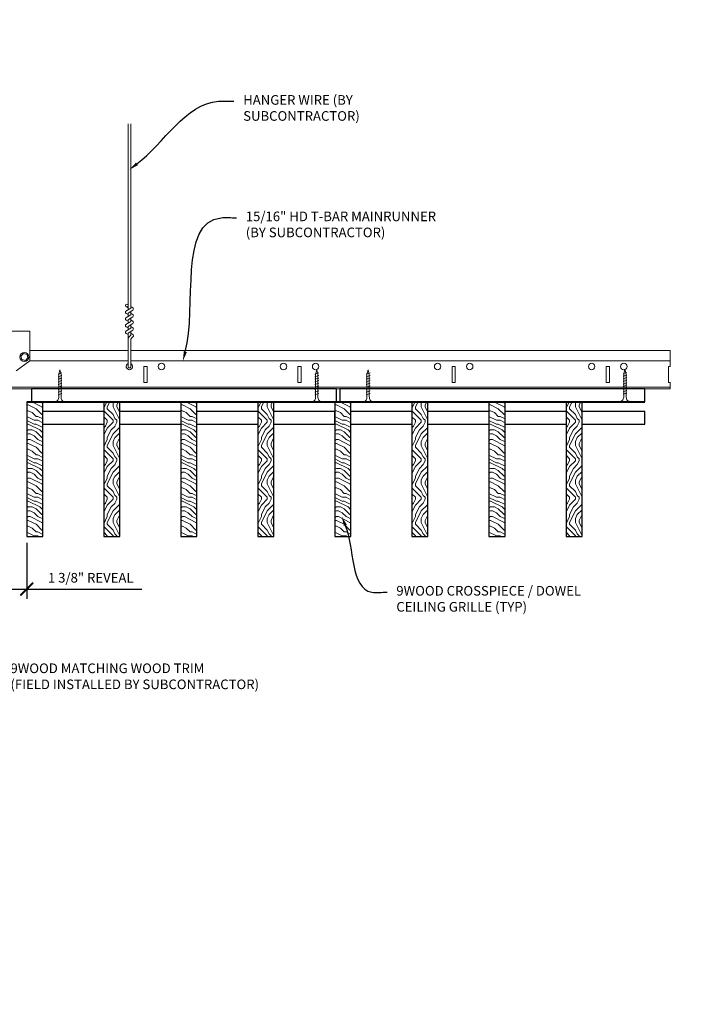
# Model space of a CAD drawing. Units: inches. Extents: x 0 to 3506, y 0 to 1152.
# Drawn here: x 1500 to 1526, y 409 to 447 of the extents above; entities that cross this region are included whole.
import ezdxf
from ezdxf import colors
from ezdxf.entities.mleader import LeaderData, LeaderLine
from ezdxf.enums import TextEntityAlignment as Align
from ezdxf.math import Vec2, Vec3

# ---------------------------------------------------------------- set-up
doc = ezdxf.new("R2010")
doc.units = ezdxf.units.IN
doc.header["$MEASUREMENT"] = 0
doc.header["$PDMODE"] = 3
doc.header["$PDSIZE"] = 0.15625
doc.layers.get('0').update_dxf_attribs({"lineweight": 25})
for name, color, linetype, lineweight in [('Z-ANNO-DIMS', 1, 'Continuous', 25), ('Z-ANNO-NOTE', 7, 'Continuous', 35), ('Z-CLNG-SCRIM', 2, 'Continuous', 50), ('Z-CLNG-SUSP', 3, 'Continuous', 18), ('Z-CLNG-TEES', 3, 'Continuous', 18), ('Z-CLNG-WOOD', 5, 'Continuous', 25), ('Z-CLNG-WOOD-PATT', 2, 'Continuous', 15)]:
    doc.layers.add(name, color=color, linetype=linetype, lineweight=lineweight)
doc.layers.add('Z-ANNO-NPLT', color=252, linetype='Continuous', lineweight=35, plot=False)
doc.styles.add('1-4', font='ARIAL.TTF', dxfattribs={"height": 0.375})
doc.styles.get("Standard").update_dxf_attribs({"font": 'ARIAL.TTF', "height": 0.09375})
doc.dimstyles.new('1-4', dxfattribs={"dimscale": 4, "dimtxt": 0.09375, "dimasz": 0.125, "dimexe": 0.09375, "dimexo": 0.0625, "dimgap": 0.0625, "dimtad": 1, "dimtoh": 1, "dimdec": 5, "dimzin": 3, "dimdsep": 46, "dimlunit": 5, "dimtxsty": '1-4', "dimblk": 'ARCHTICK', "dimcen": 0, "dimdle": 0.09375, "dimclrd": 256, "dimclre": 256, "dimclrt": 256, "dimadec": 1, "dimazin": 0, "dimtfac": 1, "dimtdec": 5, "dimtofl": 0, "dimtmove": 0, "dimatfit": 3, "dimfxl": 0, "dimfrac": 2, "dimtolj": 1, "dimtzin": 0, "dimlwd": -1, "dimlwe": -1, "dimarcsym": 0})
pattern_1 = [(90, (1447.2626, 425.6044), (-1.5, 1.5), [0.075, -1.425]), (90, (1447.1126, 424.5544), (-1.5, 1.5), [0.15, -1.35]), (90, (1447.0376, 425.5294), (-1.5, 1.5), [0.075, -1.425]), (90, (1446.8876, 424.6294), (-1.5, 1.5), [0.075, -1.425]), (90, (1446.8126, 425.5294), (-1.5, 1.5), [0.075, -1.425]), (90, (1446.7376, 424.7044), (-1.5, 1.5), [0.075, -1.425]), (90, (1446.6626, 425.5294), (-1.5, 1.5), [0.075, -1.425]), (90, (1446.5126, 424.7044), (-1.5, 1.5), [0.075, -0.825, 0.075, -0.525]), (90, (1446.3626, 424.7044), (-1.5, 1.5), [0.15, -0.75, 0.075, -0.525]), (90, (1446.1376, 424.6294), (-1.5, 1.5), [0.075, -0.225, 0.075, -0.6, 0.075, -0.45]), (90, (1445.9876, 424.5544), (-1.5, 1.5), [0.075, -0.3, 0.15, -0.975]), (90, (1445.9126, 425.5294), (-1.5, 1.5), [0.075, -1.425]), (90, (1445.8376, 424.5544), (-1.5, 1.5), [0.075, -0.375, 0.075, -0.975]), (135, (1447.2626, 424.4044), (-1.5, -4e-16), [0.21213, -1.90919]), (135, (1447.2626, 425.6794), (-1.5, -4e-16), [0.424264, -1.697056]), (135, (1446.5126, 425.6794), (-1.5, -4e-16), [0.106065, -2.015255]), (135, (1446.3626, 424.4044), (-1.5, -4e-16), [0.318198, -1.803122]), (135, (1446.3626, 425.6794), (-1.5, -4e-16), [0.53033, -1.59099]), (135, (1446.1376, 425.6794), (-1.5, -4e-16), [0.318198, -1.803122]), (45, (1445.9876, 425.3794), (-2e-16, 1.5), [0.106065, -2.015255]), (45, (1447.1876, 424.8544), (-2e-16, 1.5), [0.21213, -1.90919]), (45, (1446.5876, 424.9294), (-2e-16, 1.5), [0.21213, -1.90919]), (45, (1446.8876, 425.3794), (-2e-16, 1.5), [0.21213, -1.90919]), (45, (1446.2876, 425.3044), (-2e-16, 1.5), [0.21213, -1.90919]), (45, (1446.1376, 425.3794), (-2e-16, 1.5), [0.318198, -1.803122]), (45, (1447.0376, 425.0044), (-2e-16, 1.5), [0.318198, -1.803122]), (45, (1446.9626, 425.2294), (-2e-16, 1.5), [0.318198, -1.803122]), (45, (1446.4376, 425.0044), (-2e-16, 1.5), [0.318198, -1.803122]), (45, (1446.3626, 425.1544), (-2e-16, 1.5), [0.318198, -1.803122]), (116.565, (1446.9626, 424.4794), (-6e-10, 1.5), [0.167705, -3.186397]), (116.565, (1447.0376, 425.6044), (-6e-10, 1.5), [0.67082, -2.68328]), (116.565, (1446.8126, 425.6044), (-6e-10, 1.5), [0.67082, -2.68328]), (116.565, (1446.6626, 425.6044), (-6e-10, 1.5), [0.670821, -1.005, 0.335415, -1.342866]), (116.565, (1446.4376, 425.7544), (-6e-10, 1.5), [0.167705, -3.186397]), (116.565, (1445.9126, 424.4044), (-6e-10, 1.5), [0.167705, -3.186397]), (116.565, (1445.9126, 425.6044), (-6e-10, 1.5), [0.33541, -3.018692]), (63.435, (1447.2626, 425.2294), (6e-10, 1.5), [0.33541, -3.018692]), (63.435, (1446.8876, 424.7044), (6e-10, 1.5), [0.33541, -3.018692]), (63.435, (1447.1126, 424.7044), (6e-10, 1.5), [0.167705, -3.186392]), (63.435, (1446.7376, 424.7794), (6e-10, 1.5), [0.503115, -2.850987]), (63.435, (1446.7376, 425.0794), (6e-10, 1.5), [0.33541, -3.018692]), (63.435, (1446.6626, 425.2294), (6e-10, 1.5), [0.33541, -3.018692]), (63.435, (1446.5126, 424.7794), (6e-10, 1.5), [0.167705, -3.186392]), (63.435, (1446.3626, 424.8544), (6e-10, 1.5), [0.167705, -3.186392]), (63.435, (1446.0626, 425.4544), (6e-10, 1.5), [0.167705, -3.186392]), (63.435, (1446.5876, 425.3794), (6e-10, 1.5), [0.167705, -3.186392]), (63.435, (1446.1376, 424.7044), (6e-10, 1.5), [0.503115, -2.850987]), (63.435, (1445.9876, 424.6294), (6e-10, 1.5), [0.33541, -3.018692]), (63.435, (1446.4376, 425.4544), (6e-10, 1.5), [0.1677, -1.5093, 0.1677, -1.509402]), (63.435, (1446.1376, 425.0044), (6e-10, 1.5), [0.33541, -3.018692]), (63.435, (1445.9876, 425.0794), (6e-10, 1.5), [0.33541, -3.018692]), (63.435, (1445.8376, 424.6294), (6e-10, 1.5), [0.33541, -3.018692]), (63.435, (1445.8376, 425.0794), (6e-10, 1.5), [0.33541, -3.018692])]
pattern_2 = [(90, (1459.2626, 425.6044), (-1.5, 1.5), [0.075, -1.425]), (90, (1459.1126, 424.5544), (-1.5, 1.5), [0.15, -1.35]), (90, (1459.0376, 425.5294), (-1.5, 1.5), [0.075, -1.425]), (90, (1458.8876, 424.6294), (-1.5, 1.5), [0.075, -1.425]), (90, (1458.8126, 425.5294), (-1.5, 1.5), [0.075, -1.425]), (90, (1458.7376, 424.7044), (-1.5, 1.5), [0.075, -1.425]), (90, (1458.6626, 425.5294), (-1.5, 1.5), [0.075, -1.425]), (90, (1458.5126, 424.7044), (-1.5, 1.5), [0.075, -0.825, 0.075, -0.525]), (90, (1458.3626, 424.7044), (-1.5, 1.5), [0.15, -0.75, 0.075, -0.525]), (90, (1458.1376, 424.6294), (-1.5, 1.5), [0.075, -0.225, 0.075, -0.6, 0.075, -0.45]), (90, (1457.9876, 424.5544), (-1.5, 1.5), [0.075, -0.3, 0.15, -0.975]), (90, (1457.9126, 425.5294), (-1.5, 1.5), [0.075, -1.425]), (90, (1457.8376, 424.5544), (-1.5, 1.5), [0.075, -0.375, 0.075, -0.975]), (135, (1459.2626, 424.4044), (-1.5, -4e-16), [0.21213, -1.90919]), (135, (1459.2626, 425.6794), (-1.5, -4e-16), [0.424264, -1.697056]), (135, (1458.5126, 425.6794), (-1.5, -4e-16), [0.106065, -2.015255]), (135, (1458.3626, 424.4044), (-1.5, -4e-16), [0.318198, -1.803122]), (135, (1458.3626, 425.6794), (-1.5, -4e-16), [0.53033, -1.59099]), (135, (1458.1376, 425.6794), (-1.5, -4e-16), [0.318198, -1.803122]), (45, (1457.9876, 425.3794), (-2e-16, 1.5), [0.106065, -2.015255]), (45, (1459.1876, 424.8544), (-2e-16, 1.5), [0.21213, -1.90919]), (45, (1458.5876, 424.9294), (-2e-16, 1.5), [0.21213, -1.90919]), (45, (1458.8876, 425.3794), (-2e-16, 1.5), [0.21213, -1.90919]), (45, (1458.2876, 425.3044), (-2e-16, 1.5), [0.21213, -1.90919]), (45, (1458.1376, 425.3794), (-2e-16, 1.5), [0.318198, -1.803122]), (45, (1459.0376, 425.0044), (-2e-16, 1.5), [0.318198, -1.803122]), (45, (1458.9626, 425.2294), (-2e-16, 1.5), [0.318198, -1.803122]), (45, (1458.4376, 425.0044), (-2e-16, 1.5), [0.318198, -1.803122]), (45, (1458.3626, 425.1544), (-2e-16, 1.5), [0.318198, -1.803122]), (116.565, (1458.9626, 424.4794), (-6e-10, 1.5), [0.167705, -3.186397]), (116.565, (1459.0376, 425.6044), (-6e-10, 1.5), [0.67082, -2.68328]), (116.565, (1458.8126, 425.6044), (-6e-10, 1.5), [0.67082, -2.68328]), (116.565, (1458.6626, 425.6044), (-6e-10, 1.5), [0.670821, -1.005, 0.335415, -1.342866]), (116.565, (1458.4376, 425.7544), (-6e-10, 1.5), [0.167705, -3.186397]), (116.565, (1457.9126, 424.4044), (-6e-10, 1.5), [0.167705, -3.186397]), (116.565, (1457.9126, 425.6044), (-6e-10, 1.5), [0.33541, -3.018692]), (63.435, (1459.2626, 425.2294), (6e-10, 1.5), [0.33541, -3.018692]), (63.435, (1458.8876, 424.7044), (6e-10, 1.5), [0.33541, -3.018692]), (63.435, (1459.1126, 424.7044), (6e-10, 1.5), [0.167705, -3.186392]), (63.435, (1458.7376, 424.7794), (6e-10, 1.5), [0.503115, -2.850987]), (63.435, (1458.7376, 425.0794), (6e-10, 1.5), [0.33541, -3.018692]), (63.435, (1458.6626, 425.2294), (6e-10, 1.5), [0.33541, -3.018692]), (63.435, (1458.5126, 424.7794), (6e-10, 1.5), [0.167705, -3.186392]), (63.435, (1458.3626, 424.8544), (6e-10, 1.5), [0.167705, -3.186392]), (63.435, (1458.0626, 425.4544), (6e-10, 1.5), [0.167705, -3.186392]), (63.435, (1458.5876, 425.3794), (6e-10, 1.5), [0.167705, -3.186392]), (63.435, (1458.1376, 424.7044), (6e-10, 1.5), [0.503115, -2.850987]), (63.435, (1457.9876, 424.6294), (6e-10, 1.5), [0.33541, -3.018692]), (63.435, (1458.4376, 425.4544), (6e-10, 1.5), [0.1677, -1.5093, 0.1677, -1.509402]), (63.435, (1458.1376, 425.0044), (6e-10, 1.5), [0.33541, -3.018692]), (63.435, (1457.9876, 425.0794), (6e-10, 1.5), [0.33541, -3.018692]), (63.435, (1457.8376, 424.6294), (6e-10, 1.5), [0.33541, -3.018692]), (63.435, (1457.8376, 425.0794), (6e-10, 1.5), [0.33541, -3.018692])]

# ---------------------------------------------------------------- blocks, each defined once
blk = doc.blocks.new('_ARCHTICK')
at = {"color": 0, "linetype": 'ByBlock', "const_width": 0.15}
blk.add_lwpolyline([(-0.5, -0.5), (0.5, 0.5)], dxfattribs=at)
blk = doc.blocks.new('*D21')
at = {"layer": 'Defpoints', "color": 0}
for p in [(1498.625, 427.153), (1500, 427.153), (1500, 425.104)]:
    blk.add_point(p, dxfattribs=at)
at = {"layer": 'Z-ANNO-DIMS'}
for p, q in [((1498.625, 426.903), (1498.625, 424.729)), ((1500, 426.903), (1500, 424.729)), ((1498.25, 425.104), (1500, 425.104)), ((1500, 425.104), (1504.488, 425.104))]:
    blk.add_line(p, q, dxfattribs=at)
at = {"layer": 'Z-ANNO-DIMS', "xscale": 0.5, "yscale": 0.5, "zscale": 0.5, "rotation": 180}
blk.add_blockref('_ARCHTICK', (1498.625, 425.104), dxfattribs=at)
at = {"layer": 'Z-ANNO-DIMS', "xscale": 0.5, "yscale": 0.5, "zscale": 0.5}
blk.add_blockref('_ARCHTICK', (1500, 425.104), dxfattribs=at)
at = {"layer": 'Z-ANNO-DIMS', "insert": (1502.494, 425.548), "char_height": 0.375, "attachment_point": 5, "style": '1-4'}
blk.add_mtext('\\A1;1 3/8" REVEAL', dxfattribs=at)

msp = doc.modelspace()

# ---------------------------------------------------------------- hatches: boundary and pattern name
at = {"layer": 'Z-CLNG-WOOD-PATT'}
h = msp.add_hatch(dxfattribs=at)
h.set_pattern_fill('ENDGRAIN', color=256, scale=1.5, style=0)
h.set_pattern_definition([(0, (1442.4626, 424.4044), (1.5, 1.5), [0.075, -1.425]), (0, (1441.4126, 424.5544), (1.5, 1.5), [0.15, -1.35]), (0, (1442.3876, 424.6294), (1.5, 1.5), [0.075, -1.425]), (0, (1441.4876, 424.7794), (1.5, 1.5), [0.075, -1.425]), (0, (1442.3876, 424.8544), (1.5, 1.5), [0.075, -1.425]), (0, (1441.5626, 424.9294), (1.5, 1.5), [0.075, -1.425]), (0, (1442.3876, 425.0044), (1.5, 1.5), [0.075, -1.425]), (0, (1441.5626, 425.1544), (1.5, 1.5), [0.075, -0.825, 0.075, -0.525]), (0, (1441.5626, 425.3044), (1.5, 1.5), [0.15, -0.75, 0.075, -0.525]), (0, (1441.4876, 425.5294), (1.5, 1.5), [0.075, -0.225, 0.075, -0.6, 0.075, -0.45]), (0, (1441.4126, 425.6794), (1.5, 1.5), [0.075, -0.3, 0.15, -0.975]), (0, (1442.3876, 425.7544), (1.5, 1.5), [0.075, -1.425]), (0, (1441.4126, 425.8294), (1.5, 1.5), [0.075, -0.375, 0.075, -0.975]), (45, (1441.2626, 424.4044), (2e-16, 1.5), [0.21213, -1.90919]), (45, (1442.5376, 424.4044), (2e-16, 1.5), [0.424264, -1.697056]), (45, (1442.5376, 425.1544), (2e-16, 1.5), [0.106065, -2.015255]), (45, (1441.2626, 425.3044), (2e-16, 1.5), [0.318198, -1.803122]), (45, (1442.5376, 425.3044), (2e-16, 1.5), [0.53033, -1.59099]), (45, (1442.5376, 425.5294), (2e-16, 1.5), [0.318198, -1.803122]), (315, (1442.2376, 425.6794), (1.5, -3e-16), [0.106065, -2.015255]), (315, (1441.7126, 424.4794), (1.5, -3e-16), [0.21213, -1.90919]), (315, (1441.7876, 425.0794), (1.5, -3e-16), [0.21213, -1.90919]), (315, (1442.2376, 424.7794), (1.5, -3e-16), [0.21213, -1.90919]), (315, (1442.1626, 425.3794), (1.5, -3e-16), [0.21213, -1.90919]), (315, (1442.2376, 425.5294), (1.5, -3e-16), [0.318198, -1.803122]), (315, (1441.8626, 424.6294), (1.5, -3e-16), [0.318198, -1.803122]), (315, (1442.0876, 424.7044), (1.5, -3e-16), [0.318198, -1.803122]), (315, (1441.8626, 425.2294), (1.5, -3e-16), [0.318198, -1.803122]), (315, (1442.0126, 425.3044), (1.5, -3e-16), [0.318198, -1.803122]), (26.565, (1441.3376, 424.7044), (1.5, 6e-10), [0.167705, -3.186397]), (26.565, (1442.4626, 424.6294), (1.5, 6e-10), [0.67082, -2.68328]), (26.565, (1442.4626, 424.8544), (1.5, 6e-10), [0.67082, -2.68328]), (26.565, (1442.4626, 425.0044), (1.5, 6e-10), [0.670821, -1.005, 0.335415, -1.342866]), (26.565, (1442.6126, 425.2294), (1.5, 6e-10), [0.167705, -3.186397]), (26.565, (1441.2626, 425.7544), (1.5, 6e-10), [0.167705, -3.186397]), (26.565, (1442.4626, 425.7544), (1.5, 6e-10), [0.33541, -3.01869]), (333.435, (1442.0876, 424.4044), (1.5, -6e-10), [0.33541, -3.01869]), (333.435, (1441.5626, 424.7794), (1.5, -6e-10), [0.33541, -3.01869]), (333.435, (1441.5626, 424.5544), (1.5, -6e-10), [0.167705, -3.18639]), (333.435, (1441.6376, 424.9294), (1.5, -6e-10), [0.503115, -2.850987]), (333.435, (1441.9376, 424.9294), (1.5, -6e-10), [0.33541, -3.01869]), (333.435, (1442.0876, 425.0044), (1.5, -6e-10), [0.33541, -3.01869]), (333.435, (1441.6376, 425.1544), (1.5, -6e-10), [0.167705, -3.18639]), (333.435, (1441.7126, 425.3044), (1.5, -6e-10), [0.167705, -3.18639]), (333.435, (1442.3126, 425.6044), (1.5, -6e-10), [0.167705, -3.18639]), (333.435, (1442.2376, 425.0794), (1.5, -6e-10), [0.167705, -3.18639]), (333.435, (1441.5626, 425.5294), (1.5, -6e-10), [0.503115, -2.850987]), (333.435, (1441.4876, 425.6794), (1.5, -6e-10), [0.33541, -3.01869]), (333.435, (1442.3126, 425.2294), (1.5, -6e-10), [0.1677, -1.5093, 0.1677, -1.509402]), (333.435, (1441.8626, 425.5294), (1.5, -6e-10), [0.33541, -3.01869]), (333.435, (1441.9376, 425.6794), (1.5, -6e-10), [0.33541, -3.01869]), (333.435, (1441.4876, 425.8294), (1.5, -6e-10), [0.33541, -3.01869]), (333.435, (1441.9376, 425.8294), (1.5, -6e-10), [0.33541, -3.01869])])
h.paths.add_polyline_path([(1500.625, 432.402781), (1500, 432.402781), (1500, 427.152781), (1500.625, 427.152781)])
h = msp.add_hatch(dxfattribs=at)
h.set_pattern_fill('ENDGRAIN', color=256, scale=1.5, angle=90, style=0)
h.set_pattern_definition(pattern_1)
h.paths.add_polyline_path([(1503.625, 432.402781), (1503, 432.402781), (1503, 427.152781), (1503.625, 427.152781)])
h = msp.add_hatch(dxfattribs=at)
h.set_pattern_fill('ENDGRAIN', color=256, scale=1.5, style=0)
h.set_pattern_definition([(0, (1448.4626, 424.4044), (1.5, 1.5), [0.075, -1.425]), (0, (1447.4126, 424.5544), (1.5, 1.5), [0.15, -1.35]), (0, (1448.3876, 424.6294), (1.5, 1.5), [0.075, -1.425]), (0, (1447.4876, 424.7794), (1.5, 1.5), [0.075, -1.425]), (0, (1448.3876, 424.8544), (1.5, 1.5), [0.075, -1.425]), (0, (1447.5626, 424.9294), (1.5, 1.5), [0.075, -1.425]), (0, (1448.3876, 425.0044), (1.5, 1.5), [0.075, -1.425]), (0, (1447.5626, 425.1544), (1.5, 1.5), [0.075, -0.825, 0.075, -0.525]), (0, (1447.5626, 425.3044), (1.5, 1.5), [0.15, -0.75, 0.075, -0.525]), (0, (1447.4876, 425.5294), (1.5, 1.5), [0.075, -0.225, 0.075, -0.6, 0.075, -0.45]), (0, (1447.4126, 425.6794), (1.5, 1.5), [0.075, -0.3, 0.15, -0.975]), (0, (1448.3876, 425.7544), (1.5, 1.5), [0.075, -1.425]), (0, (1447.4126, 425.8294), (1.5, 1.5), [0.075, -0.375, 0.075, -0.975]), (45, (1447.2626, 424.4044), (2e-16, 1.5), [0.21213, -1.90919]), (45, (1448.5376, 424.4044), (2e-16, 1.5), [0.424264, -1.697056]), (45, (1448.5376, 425.1544), (2e-16, 1.5), [0.106065, -2.015255]), (45, (1447.2626, 425.3044), (2e-16, 1.5), [0.318198, -1.803122]), (45, (1448.5376, 425.3044), (2e-16, 1.5), [0.53033, -1.59099]), (45, (1448.5376, 425.5294), (2e-16, 1.5), [0.318198, -1.803122]), (315, (1448.2376, 425.6794), (1.5, -3e-16), [0.106065, -2.015255]), (315, (1447.7126, 424.4794), (1.5, -3e-16), [0.21213, -1.90919]), (315, (1447.7876, 425.0794), (1.5, -3e-16), [0.21213, -1.90919]), (315, (1448.2376, 424.7794), (1.5, -3e-16), [0.21213, -1.90919]), (315, (1448.1626, 425.3794), (1.5, -3e-16), [0.21213, -1.90919]), (315, (1448.2376, 425.5294), (1.5, -3e-16), [0.318198, -1.803122]), (315, (1447.8626, 424.6294), (1.5, -3e-16), [0.318198, -1.803122]), (315, (1448.0876, 424.7044), (1.5, -3e-16), [0.318198, -1.803122]), (315, (1447.8626, 425.2294), (1.5, -3e-16), [0.318198, -1.803122]), (315, (1448.0126, 425.3044), (1.5, -3e-16), [0.318198, -1.803122]), (26.565, (1447.3376, 424.7044), (1.5, 6e-10), [0.167705, -3.186397]), (26.565, (1448.4626, 424.6294), (1.5, 6e-10), [0.67082, -2.68328]), (26.565, (1448.4626, 424.8544), (1.5, 6e-10), [0.67082, -2.68328]), (26.565, (1448.4626, 425.0044), (1.5, 6e-10), [0.670821, -1.005, 0.335415, -1.342866]), (26.565, (1448.6126, 425.2294), (1.5, 6e-10), [0.167705, -3.186397]), (26.565, (1447.2626, 425.7544), (1.5, 6e-10), [0.167705, -3.186397]), (26.565, (1448.4626, 425.7544), (1.5, 6e-10), [0.33541, -3.01869]), (333.435, (1448.0876, 424.4044), (1.5, -6e-10), [0.33541, -3.01869]), (333.435, (1447.5626, 424.7794), (1.5, -6e-10), [0.33541, -3.01869]), (333.435, (1447.5626, 424.5544), (1.5, -6e-10), [0.167705, -3.18639]), (333.435, (1447.6376, 424.9294), (1.5, -6e-10), [0.503115, -2.850987]), (333.435, (1447.9376, 424.9294), (1.5, -6e-10), [0.33541, -3.01869]), (333.435, (1448.0876, 425.0044), (1.5, -6e-10), [0.33541, -3.01869]), (333.435, (1447.6376, 425.1544), (1.5, -6e-10), [0.167705, -3.18639]), (333.435, (1447.7126, 425.3044), (1.5, -6e-10), [0.167705, -3.18639]), (333.435, (1448.3126, 425.6044), (1.5, -6e-10), [0.167705, -3.18639]), (333.435, (1448.2376, 425.0794), (1.5, -6e-10), [0.167705, -3.18639]), (333.435, (1447.5626, 425.5294), (1.5, -6e-10), [0.503115, -2.850987]), (333.435, (1447.4876, 425.6794), (1.5, -6e-10), [0.33541, -3.01869]), (333.435, (1448.3126, 425.2294), (1.5, -6e-10), [0.1677, -1.5093, 0.1677, -1.509402]), (333.435, (1447.8626, 425.5294), (1.5, -6e-10), [0.33541, -3.01869]), (333.435, (1447.9376, 425.6794), (1.5, -6e-10), [0.33541, -3.01869]), (333.435, (1447.4876, 425.8294), (1.5, -6e-10), [0.33541, -3.01869]), (333.435, (1447.9376, 425.8294), (1.5, -6e-10), [0.33541, -3.01869])])
h.paths.add_polyline_path([(1506.625, 432.402781), (1506, 432.402781), (1506, 427.152781), (1506.625, 427.152781)])
h = msp.add_hatch(dxfattribs=at)
h.set_pattern_fill('ENDGRAIN', color=256, scale=1.5, angle=90, style=0)
h.set_pattern_definition(pattern_1)
h.paths.add_polyline_path([(1509.625, 432.402781), (1509, 432.402781), (1509, 427.152781), (1509.625, 427.152781)])
h = msp.add_hatch(dxfattribs=at)
h.set_pattern_fill('ENDGRAIN', color=256, scale=1.5, style=0)
h.set_pattern_definition([(0, (1454.4626, 424.4044), (1.5, 1.5), [0.075, -1.425]), (0, (1453.4126, 424.5544), (1.5, 1.5), [0.15, -1.35]), (0, (1454.3876, 424.6294), (1.5, 1.5), [0.075, -1.425]), (0, (1453.4876, 424.7794), (1.5, 1.5), [0.075, -1.425]), (0, (1454.3876, 424.8544), (1.5, 1.5), [0.075, -1.425]), (0, (1453.5626, 424.9294), (1.5, 1.5), [0.075, -1.425]), (0, (1454.3876, 425.0044), (1.5, 1.5), [0.075, -1.425]), (0, (1453.5626, 425.1544), (1.5, 1.5), [0.075, -0.825, 0.075, -0.525]), (0, (1453.5626, 425.3044), (1.5, 1.5), [0.15, -0.75, 0.075, -0.525]), (0, (1453.4876, 425.5294), (1.5, 1.5), [0.075, -0.225, 0.075, -0.6, 0.075, -0.45]), (0, (1453.4126, 425.6794), (1.5, 1.5), [0.075, -0.3, 0.15, -0.975]), (0, (1454.3876, 425.7544), (1.5, 1.5), [0.075, -1.425]), (0, (1453.4126, 425.8294), (1.5, 1.5), [0.075, -0.375, 0.075, -0.975]), (45, (1453.2626, 424.4044), (2e-16, 1.5), [0.21213, -1.90919]), (45, (1454.5376, 424.4044), (2e-16, 1.5), [0.424264, -1.697056]), (45, (1454.5376, 425.1544), (2e-16, 1.5), [0.106065, -2.015255]), (45, (1453.2626, 425.3044), (2e-16, 1.5), [0.318198, -1.803122]), (45, (1454.5376, 425.3044), (2e-16, 1.5), [0.53033, -1.59099]), (45, (1454.5376, 425.5294), (2e-16, 1.5), [0.318198, -1.803122]), (315, (1454.2376, 425.6794), (1.5, -3e-16), [0.106065, -2.015255]), (315, (1453.7126, 424.4794), (1.5, -3e-16), [0.21213, -1.90919]), (315, (1453.7876, 425.0794), (1.5, -3e-16), [0.21213, -1.90919]), (315, (1454.2376, 424.7794), (1.5, -3e-16), [0.21213, -1.90919]), (315, (1454.1626, 425.3794), (1.5, -3e-16), [0.21213, -1.90919]), (315, (1454.2376, 425.5294), (1.5, -3e-16), [0.318198, -1.803122]), (315, (1453.8626, 424.6294), (1.5, -3e-16), [0.318198, -1.803122]), (315, (1454.0876, 424.7044), (1.5, -3e-16), [0.318198, -1.803122]), (315, (1453.8626, 425.2294), (1.5, -3e-16), [0.318198, -1.803122]), (315, (1454.0126, 425.3044), (1.5, -3e-16), [0.318198, -1.803122]), (26.565, (1453.3376, 424.7044), (1.5, 6e-10), [0.167705, -3.186397]), (26.565, (1454.4626, 424.6294), (1.5, 6e-10), [0.67082, -2.68328]), (26.565, (1454.4626, 424.8544), (1.5, 6e-10), [0.67082, -2.68328]), (26.565, (1454.4626, 425.0044), (1.5, 6e-10), [0.670821, -1.005, 0.335415, -1.342866]), (26.565, (1454.6126, 425.2294), (1.5, 6e-10), [0.167705, -3.186397]), (26.565, (1453.2626, 425.7544), (1.5, 6e-10), [0.167705, -3.186397]), (26.565, (1454.4626, 425.7544), (1.5, 6e-10), [0.33541, -3.01869]), (333.435, (1454.0876, 424.4044), (1.5, -6e-10), [0.33541, -3.01869]), (333.435, (1453.5626, 424.7794), (1.5, -6e-10), [0.33541, -3.01869]), (333.435, (1453.5626, 424.5544), (1.5, -6e-10), [0.167705, -3.18639]), (333.435, (1453.6376, 424.9294), (1.5, -6e-10), [0.503115, -2.850987]), (333.435, (1453.9376, 424.9294), (1.5, -6e-10), [0.33541, -3.01869]), (333.435, (1454.0876, 425.0044), (1.5, -6e-10), [0.33541, -3.01869]), (333.435, (1453.6376, 425.1544), (1.5, -6e-10), [0.167705, -3.18639]), (333.435, (1453.7126, 425.3044), (1.5, -6e-10), [0.167705, -3.18639]), (333.435, (1454.3126, 425.6044), (1.5, -6e-10), [0.167705, -3.18639]), (333.435, (1454.2376, 425.0794), (1.5, -6e-10), [0.167705, -3.18639]), (333.435, (1453.5626, 425.5294), (1.5, -6e-10), [0.503115, -2.850987]), (333.435, (1453.4876, 425.6794), (1.5, -6e-10), [0.33541, -3.01869]), (333.435, (1454.3126, 425.2294), (1.5, -6e-10), [0.1677, -1.5093, 0.1677, -1.509402]), (333.435, (1453.8626, 425.5294), (1.5, -6e-10), [0.33541, -3.01869]), (333.435, (1453.9376, 425.6794), (1.5, -6e-10), [0.33541, -3.01869]), (333.435, (1453.4876, 425.8294), (1.5, -6e-10), [0.33541, -3.01869]), (333.435, (1453.9376, 425.8294), (1.5, -6e-10), [0.33541, -3.01869])])
h.paths.add_polyline_path([(1512.625, 432.402781), (1512, 432.402781), (1512, 427.152781), (1512.625, 427.152781)])
h = msp.add_hatch(dxfattribs=at)
h.set_pattern_fill('ENDGRAIN', color=256, scale=1.5, angle=90, style=0)
h.set_pattern_definition(pattern_2)
h.paths.add_polyline_path([(1515.625, 432.402781), (1515, 432.402781), (1515, 427.152781), (1515.625, 427.152781)])
h = msp.add_hatch(dxfattribs=at)
h.set_pattern_fill('ENDGRAIN', color=256, scale=1.5, style=0)
h.set_pattern_definition([(0, (1460.4626, 424.4044), (1.5, 1.5), [0.075, -1.425]), (0, (1459.4126, 424.5544), (1.5, 1.5), [0.15, -1.35]), (0, (1460.3876, 424.6294), (1.5, 1.5), [0.075, -1.425]), (0, (1459.4876, 424.7794), (1.5, 1.5), [0.075, -1.425]), (0, (1460.3876, 424.8544), (1.5, 1.5), [0.075, -1.425]), (0, (1459.5626, 424.9294), (1.5, 1.5), [0.075, -1.425]), (0, (1460.3876, 425.0044), (1.5, 1.5), [0.075, -1.425]), (0, (1459.5626, 425.1544), (1.5, 1.5), [0.075, -0.825, 0.075, -0.525]), (0, (1459.5626, 425.3044), (1.5, 1.5), [0.15, -0.75, 0.075, -0.525]), (0, (1459.4876, 425.5294), (1.5, 1.5), [0.075, -0.225, 0.075, -0.6, 0.075, -0.45]), (0, (1459.4126, 425.6794), (1.5, 1.5), [0.075, -0.3, 0.15, -0.975]), (0, (1460.3876, 425.7544), (1.5, 1.5), [0.075, -1.425]), (0, (1459.4126, 425.8294), (1.5, 1.5), [0.075, -0.375, 0.075, -0.975]), (45, (1459.2626, 424.4044), (2e-16, 1.5), [0.21213, -1.90919]), (45, (1460.5376, 424.4044), (2e-16, 1.5), [0.424264, -1.697056]), (45, (1460.5376, 425.1544), (2e-16, 1.5), [0.106065, -2.015255]), (45, (1459.2626, 425.3044), (2e-16, 1.5), [0.318198, -1.803122]), (45, (1460.5376, 425.3044), (2e-16, 1.5), [0.53033, -1.59099]), (45, (1460.5376, 425.5294), (2e-16, 1.5), [0.318198, -1.803122]), (315, (1460.2376, 425.6794), (1.5, -3e-16), [0.106065, -2.015255]), (315, (1459.7126, 424.4794), (1.5, -3e-16), [0.21213, -1.90919]), (315, (1459.7876, 425.0794), (1.5, -3e-16), [0.21213, -1.90919]), (315, (1460.2376, 424.7794), (1.5, -3e-16), [0.21213, -1.90919]), (315, (1460.1626, 425.3794), (1.5, -3e-16), [0.21213, -1.90919]), (315, (1460.2376, 425.5294), (1.5, -3e-16), [0.318198, -1.803122]), (315, (1459.8626, 424.6294), (1.5, -3e-16), [0.318198, -1.803122]), (315, (1460.0876, 424.7044), (1.5, -3e-16), [0.318198, -1.803122]), (315, (1459.8626, 425.2294), (1.5, -3e-16), [0.318198, -1.803122]), (315, (1460.0126, 425.3044), (1.5, -3e-16), [0.318198, -1.803122]), (26.565, (1459.3376, 424.7044), (1.5, 6e-10), [0.167705, -3.186397]), (26.565, (1460.4626, 424.6294), (1.5, 6e-10), [0.67082, -2.68328]), (26.565, (1460.4626, 424.8544), (1.5, 6e-10), [0.67082, -2.68328]), (26.565, (1460.4626, 425.0044), (1.5, 6e-10), [0.670821, -1.005, 0.335415, -1.342866]), (26.565, (1460.6126, 425.2294), (1.5, 6e-10), [0.167705, -3.186397]), (26.565, (1459.2626, 425.7544), (1.5, 6e-10), [0.167705, -3.186397]), (26.565, (1460.4626, 425.7544), (1.5, 6e-10), [0.33541, -3.01869]), (333.435, (1460.0876, 424.4044), (1.5, -6e-10), [0.33541, -3.01869]), (333.435, (1459.5626, 424.7794), (1.5, -6e-10), [0.33541, -3.01869]), (333.435, (1459.5626, 424.5544), (1.5, -6e-10), [0.167705, -3.18639]), (333.435, (1459.6376, 424.9294), (1.5, -6e-10), [0.503115, -2.850987]), (333.435, (1459.9376, 424.9294), (1.5, -6e-10), [0.33541, -3.01869]), (333.435, (1460.0876, 425.0044), (1.5, -6e-10), [0.33541, -3.01869]), (333.435, (1459.6376, 425.1544), (1.5, -6e-10), [0.167705, -3.18639]), (333.435, (1459.7126, 425.3044), (1.5, -6e-10), [0.167705, -3.18639]), (333.435, (1460.3126, 425.6044), (1.5, -6e-10), [0.167705, -3.18639]), (333.435, (1460.2376, 425.0794), (1.5, -6e-10), [0.167705, -3.18639]), (333.435, (1459.5626, 425.5294), (1.5, -6e-10), [0.503115, -2.850987]), (333.435, (1459.4876, 425.6794), (1.5, -6e-10), [0.33541, -3.01869]), (333.435, (1460.3126, 425.2294), (1.5, -6e-10), [0.1677, -1.5093, 0.1677, -1.509402]), (333.435, (1459.8626, 425.5294), (1.5, -6e-10), [0.33541, -3.01869]), (333.435, (1459.9376, 425.6794), (1.5, -6e-10), [0.33541, -3.01869]), (333.435, (1459.4876, 425.8294), (1.5, -6e-10), [0.33541, -3.01869]), (333.435, (1459.9376, 425.8294), (1.5, -6e-10), [0.33541, -3.01869])])
h.paths.add_polyline_path([(1518.625, 432.402781), (1518, 432.402781), (1518, 427.152781), (1518.625, 427.152781)])
h = msp.add_hatch(dxfattribs=at)
h.set_pattern_fill('ENDGRAIN', color=256, scale=1.5, angle=90, style=0)
h.set_pattern_definition(pattern_2)
h.paths.add_polyline_path([(1521.625, 432.402781), (1521, 432.402781), (1521, 427.152781), (1521.625, 427.152781)])

# ---------------------------------------------------------------- linework, layer by layer
at = {"layer": 'Z-CLNG-SCRIM', "lineweight": 40}
msp.add_line((1500, 432.402781), (1524.0625, 432.402781), dxfattribs=at)
at = {"layer": 'Z-CLNG-SUSP'}
for p, q in [((1503.9477, 435.982663), (1503.9477, 443.23606)), ((1504.0523, 436.047691), (1504.0523, 443.23606)), ((1503.9477, 436.177109), (1503.923765, 436.19256)), ((1504.0523, 436.109584), (1504.130912, 436.063822)), ((1503.865947, 435.931838), (1504.0523, 436.047691)), ((1503.865947, 435.671838), (1504.0523, 435.787691)), ((1503.9477, 436.057658), (1503.869088, 436.103421)), ((1503.9477, 435.797658), (1503.869088, 435.843421)), ((1503.9477, 435.859497), (1504.132213, 435.974206)), ((1503.9477, 435.722663), (1503.9477, 435.859497)), ((1504.0523, 435.787691), (1504.0523, 435.924525)), ((1504.0523, 435.849584), (1504.130912, 435.803822)), ((1503.865947, 435.411838), (1504.0523, 435.527691)), ((1503.9477, 435.537658), (1503.869088, 435.583421)), ((1503.9477, 435.599497), (1504.132213, 435.714206)), ((1503.9477, 435.462663), (1503.9477, 435.599497)), ((1503.9477, 435.339497), (1504.132213, 435.454206)), ((1503.9477, 435.202663), (1503.9477, 435.339497)), ((1504.0523, 435.527691), (1504.0523, 435.664525)), ((1504.0523, 435.589584), (1504.130912, 435.543822)), ((1504.0523, 435.267691), (1504.0523, 435.404525)), ((1503.865947, 435.151838), (1504.0523, 435.267691)), ((1503.9477, 435.277658), (1503.869088, 435.323421)), ((1503.9477, 435.017658), (1503.869088, 435.063421)), ((1503.9477, 435.079497), (1504.132213, 435.194206)), ((1503.9477, 433.756437), (1503.9477, 435.079497)), ((1503.980831, 434.921605), (1504.0523, 434.999064)), ((1504.0523, 435.329584), (1504.130912, 435.283822)), ((1504.0523, 434.999064), (1504.0523, 435.144525)), ((1504.0523, 435.069584), (1504.130912, 435.023822)), ((1504.0523, 433.756437), (1504.0523, 434.795957)), ((1504.085431, 434.880721), (1504.143038, 434.943157)), ((1501.36977, 433.527781), (1501.21977, 433.477781)), ((1501.36977, 433.427781), (1501.21977, 433.377781)), ((1511.36977, 433.527781), (1511.21977, 433.477781)), ((1511.36977, 433.427781), (1511.21977, 433.377781)), ((1513.36977, 433.527781), (1513.21977, 433.477781)), ((1513.36977, 433.427781), (1513.21977, 433.377781)), ((1523.36977, 433.543825), (1523.21977, 433.493825)), ((1523.36977, 433.443825), (1523.21977, 433.393825)), ((1501.36977, 433.327781), (1501.21977, 433.277781)), ((1501.36977, 433.227781), (1501.21977, 433.177781)), ((1501.36977, 433.127781), (1501.21977, 433.077781)), ((1511.36977, 433.327781), (1511.21977, 433.277781)), ((1511.36977, 433.227781), (1511.21977, 433.177781)), ((1511.36977, 433.127781), (1511.21977, 433.077781)), ((1513.36977, 433.327781), (1513.21977, 433.277781)), ((1513.36977, 433.227781), (1513.21977, 433.177781)), ((1513.36977, 433.127781), (1513.21977, 433.077781)), ((1523.36977, 433.343825), (1523.21977, 433.293825)), ((1523.36977, 433.243825), (1523.21977, 433.193825)), ((1523.36977, 433.143825), (1523.21977, 433.093825)), ((1523.36977, 433.043825), (1523.21977, 432.993825)), ((1501.36977, 433.027781), (1501.21977, 432.977781)), ((1501.36977, 432.927781), (1501.21977, 432.877781)), ((1501.36977, 432.827781), (1501.21977, 432.777781)), ((1501.36977, 432.727781), (1501.21977, 432.677781)), ((1511.36977, 433.027781), (1511.21977, 432.977781)), ((1511.36977, 432.927781), (1511.21977, 432.877781)), ((1511.36977, 432.827781), (1511.21977, 432.777781)), ((1511.36977, 432.727781), (1511.21977, 432.677781)), ((1513.36977, 433.027781), (1513.21977, 432.977781)), ((1513.36977, 432.927781), (1513.21977, 432.877781)), ((1513.36977, 432.827781), (1513.21977, 432.777781)), ((1513.36977, 432.727781), (1513.21977, 432.677781)), ((1523.36977, 432.943825), (1523.21977, 432.893825)), ((1523.36977, 432.843825), (1523.21977, 432.793825)), ((1523.36977, 432.743825), (1523.21977, 432.693825))]:
    msp.add_line(p, q, dxfattribs=at)
msp.add_lwpolyline([(1499.809216, 434.043947), (1499.948635, 434.006589), (1500.050697, 434.108651), (1500.01334, 434.248071), (1499.873921, 434.285428), (1499.771859, 434.183366)], close=True, dxfattribs=at)
for points in [[(1501.24977, 432.602781), (1501.24977, 433.465281), (1501.29477, 433.652781), (1501.33977, 433.465281), (1501.33977, 432.602781)], [(1511.24977, 432.602781), (1511.24977, 433.465281), (1511.29477, 433.652781), (1511.33977, 433.465281), (1511.33977, 432.602781)], [(1513.24977, 432.602781), (1513.24977, 433.465281), (1513.29477, 433.652781), (1513.33977, 433.465281), (1513.33977, 432.602781)], [(1523.24977, 432.618825), (1523.24977, 433.481325), (1523.29477, 433.668825), (1523.33977, 433.481325), (1523.33977, 432.618825)], [(1501.45727, 432.412781), (1501.45727, 432.402781), (1501.13227, 432.402781), (1501.13227, 432.412781)], [(1511.45727, 432.412781), (1511.45727, 432.402781), (1511.13227, 432.402781), (1511.13227, 432.412781)], [(1513.45727, 432.412781), (1513.45727, 432.402781), (1513.13227, 432.402781), (1513.13227, 432.412781)], [(1523.45727, 432.428825), (1523.45727, 432.418825), (1523.13227, 432.418825), (1523.13227, 432.428825)]]:
    msp.add_lwpolyline(points, dxfattribs=at)
for centre, radius in [((1503.8954, 436.14862), 0.0523), ((1499.911278, 434.146009), 0.174)]:
    msp.add_circle(centre, radius, dxfattribs=at)
for centre, radius, start, end in [((1503.8954, 435.88862), 0.0523, 119.4624909, 239.7950441), ((1504.1046, 436.018622), 0.0523, 301.868607, 59.7950441), ((1504.1046, 435.758622), 0.0523, 301.868607, 59.7950441), ((1503.8954, 435.62862), 0.0523, 119.4624909, 239.7950441), ((1503.8954, 435.36862), 0.0523, 119.4624909, 239.7950441), ((1504.1046, 435.498622), 0.0523, 301.868607, 59.7950441), ((1503.8954, 435.10862), 0.0523, 119.4624909, 239.7950441), ((1504.1046, 435.238622), 0.0523, 301.868607, 59.7950441), ((1504.1046, 434.978622), 0.0523, 317.3032643, 59.7950441), ((1504.0727, 434.83684), 0.125, 137.3032643, 180), ((1504.1773, 434.795957), 0.125, 137.3032643, 180), ((1504, 433.777781), 0.056488, 202.2008624, 337.7991376)]:
    msp.add_arc(centre, radius, start, end, dxfattribs=at)
at = {"layer": 'Z-CLNG-SUSP', "extrusion": (0, 0, -1)}
for centre in [(1501.13227, 432.602781), (1511.13227, 432.602781), (1513.13227, 432.602781), (1523.13227, 432.618825)]:
    msp.add_ellipse(centre, major_axis=(0, -0.19), ratio=0.618421053, start_param=4.71238898, end_param=6.283185307, dxfattribs=at)
at = {"layer": 'Z-CLNG-SUSP'}
for centre in [(1501.45727, 432.602781), (1511.45727, 432.602781), (1513.45727, 432.602781), (1523.45727, 432.618825)]:
    msp.add_ellipse(centre, major_axis=(0, -0.19), ratio=0.618421053, start_param=4.71238898, end_param=6.283185307, dxfattribs=at)
at = {"layer": 'Z-CLNG-TEES'}
for p, q in [((1498.625, 435.152781), (1500.125, 435.152781)), ((1500.125, 435.152781), (1500.125, 433.996531)), ((1500.125, 434.402781), (1503.9477, 434.402781)), ((1504.0523, 434.402781), (1525.050231, 434.402781)), ((1525.050231, 434.402781), (1525.050231, 433.777781)), ((1500.125, 433.996531), (1499.594444, 433.609667)), ((1500.125, 433.996531), (1503.9477, 433.996531)), ((1504.0523, 433.996531), (1525.050231, 433.996531)), ((1525.050231, 432.902781), (1525.050231, 433.152781)), ((1498.625, 432.902781), (1525.050231, 432.902781)), ((1498.710714, 432.965281), (1525.050231, 432.965281))]:
    msp.add_line(p, q, dxfattribs=at)
for points in [[(1504.5625, 433.152781), (1504.6875, 433.152781), (1504.6875, 433.777781), (1504.5625, 433.777781)], [(1510.5625, 433.152781), (1510.6875, 433.152781), (1510.6875, 433.777781), (1510.5625, 433.777781)], [(1516.5625, 433.152781), (1516.6875, 433.152781), (1516.6875, 433.777781), (1516.5625, 433.777781)], [(1522.5625, 433.152781), (1522.6875, 433.152781), (1522.6875, 433.777781), (1522.5625, 433.777781)]]:
    msp.add_lwpolyline(points, close=True, dxfattribs=at)
msp.add_lwpolyline([(1525.050231, 433.777781), (1524.987731, 433.777781), (1524.987731, 433.152781), (1525.050231, 433.152781)], dxfattribs=at)
for centre in [(1505.25, 433.777781), (1510, 433.777781), (1511.25, 433.777781), (1516, 433.777781), (1517.25, 433.777781), (1522, 433.777781), (1523.25, 433.777781)]:
    msp.add_circle(centre, 0.125, dxfattribs=at)
msp.add_arc((1504, 433.777781), 0.125, 114.7336139, 65.2663861, dxfattribs=at)
at = {"layer": 'Z-CLNG-WOOD'}
for points in [[(1500.1875, 432.402781), (1512.0625, 432.402781), (1512.0625, 432.902781), (1500.1875, 432.902781)], [(1512.1875, 432.402781), (1524.0625, 432.402781), (1524.0625, 432.902781), (1512.1875, 432.902781)], [(1500, 427.152781), (1500.625, 427.152781), (1500.625, 432.402781), (1500, 432.402781)], [(1503, 427.152781), (1503.625, 427.152781), (1503.625, 432.402781), (1503, 432.402781)], [(1506, 427.152781), (1506.625, 427.152781), (1506.625, 432.402781), (1506, 432.402781)], [(1509, 427.152781), (1509.625, 427.152781), (1509.625, 432.402781), (1509, 432.402781)], [(1512, 427.152781), (1512.625, 427.152781), (1512.625, 432.402781), (1512, 432.402781)], [(1515, 427.152781), (1515.625, 427.152781), (1515.625, 432.402781), (1515, 432.402781)], [(1518, 427.152781), (1518.625, 427.152781), (1518.625, 432.402781), (1518, 432.402781)], [(1521, 427.152781), (1521.625, 427.152781), (1521.625, 432.402781), (1521, 432.402781)]]:
    msp.add_lwpolyline(points, close=True, dxfattribs=at)
for points in [[(1503, 432.027781), (1500.625, 432.027781)], [(1506, 432.027781), (1503.625, 432.027781)], [(1509, 432.027781), (1506.625, 432.027781)], [(1509.625, 431.527781), (1512, 431.527781), (1512, 432.027781), (1509.625, 432.027781)], [(1515, 432.027781), (1512.625, 432.027781)], [(1518, 432.027781), (1515.625, 432.027781)], [(1521, 432.027781), (1518.625, 432.027781)], [(1521.625, 431.527781), (1524.0625, 431.527781), (1524.0625, 432.027781), (1521.625, 432.027781)], [(1500.625, 431.527781), (1503, 431.527781)], [(1503.625, 431.527781), (1506, 431.527781)], [(1506.625, 431.527781), (1509, 431.527781)], [(1512.625, 431.527781), (1515, 431.527781)], [(1515.625, 431.527781), (1518, 431.527781)], [(1518.625, 431.527781), (1521, 431.527781)]]:
    msp.add_lwpolyline(points, dxfattribs=at)

# ---------------------------------------------------------------- texts
at = {"layer": 'Z-ANNO-NPLT'}
msp.add_text('5/8" THICK MEMBERS', height=132, rotation=32.8258798, dxfattribs=at).set_placement((11.245932, 115.857532), align=Align.TOP_LEFT)

# ---------------------------------------------------------------- dimensions: what is measured, and where the dimension line sits
at = {"layer": 'Z-ANNO-DIMS'}
dim = msp.add_linear_dim(base=(1500, 425.104407), p1=(1498.625, 427.152781), p2=(1500, 427.152781), text='<> REVEAL', dimstyle='1-4', override={"dimlunit": 4, "dimpost": ''}, dxfattribs=at)
dim.commit()
dim.dimension.update_dxf_attribs({"geometry": '*D21', "text_midpoint": (1502.494159, 425.54843)})

# ---------------------------------------------------------------- leaders
at = {"layer": 'Z-ANNO-NOTE'}
ml = msp.add_multileader_mtext('Standard', dxfattribs=at)
ml.set_content('HANGER WIRE (BY\\PSUBCONTRACTOR)', color=256, style='1-4')
ml.set_leader_properties()
ml.build(insert=Vec2(0, 0))
ml.multileader.update_dxf_attribs({"leader_type": 2, "text_right_attachment_type": 3, "dogleg_length": 0.36, "arrow_head_size": 0.375, "scale": 4})
ctx = ml.context
ctx.base_point, ctx.scale, ctx.char_height, ctx.arrow_head_size, ctx.landing_gap_size, ctx.plane_origin = Vec3(1508.070503, 444.106372), 4, 0.375, 0.375, 0.36, Vec3(1503.994, 441.440312)
ctx.right_attachment = 3
notes = []
notes.append((ctx, [(0, (1, 1, 0), (1506.630503, 444.106372), (1, 0), 1.44, [(0, [(1503.994, 441.440312), (1507.470343, 444.106372)], 0, [])])]))
ctx.mtext.insert, ctx.mtext.flow_direction = Vec3(1508.430503, 444.348997), 5
ml = msp.add_multileader_mtext('Standard', dxfattribs=at)
ml.set_content('15/16" HD T-BAR MAINRUNNER\\P(BY SUBCONTRACTOR)', color=256, style='1-4')
ml.set_leader_properties()
ml.build(insert=Vec2(0, 0))
ml.multileader.update_dxf_attribs({"leader_type": 2, "text_right_attachment_type": 3, "dogleg_length": 0.36, "arrow_head_size": 0.375, "scale": 4})
ctx = ml.context
ctx.base_point, ctx.scale, ctx.char_height, ctx.arrow_head_size, ctx.landing_gap_size, ctx.plane_origin = Vec3(1508.171064, 439.570433), 4, 0.375, 0.375, 0.36, Vec3(1504.094561, 436.904372)
ctx.right_attachment = 3
notes.append((ctx, [(0, (1, 1, 0), (1506.731064, 439.570433), (1, 0), 1.44, [(0, [(1506.080206, 433.987651), (1507.570904, 439.570433)], 0, [])])]))
ctx.mtext.insert, ctx.mtext.flow_direction = Vec3(1508.531064, 439.813058), 5
ml = msp.add_multileader_mtext('Standard', dxfattribs=at)
ml.set_content('9WOOD MATCHING WOOD TRIM\\P(FIELD INSTALLED BY SUBCONTRACTOR)', color=256, style='1-4')
ml.set_leader_properties()
ml.build(insert=Vec2(0, 0))
ml.multileader.update_dxf_attribs({"leader_type": 2, "text_right_attachment_type": 3, "dogleg_length": 0.36, "arrow_head_size": 0.375, "scale": 4})
ctx = ml.context
ctx.base_point, ctx.scale, ctx.char_height, ctx.arrow_head_size, ctx.landing_gap_size, ctx.plane_origin = Vec3(1499.009283, 421.96525), 4, 0.375, 0.375, 0.36, Vec3(1494.93278, 419.299189)
ctx.right_attachment = 3
notes.append((ctx, [(0, (1, 1, 0), (1497.569283, 421.96525), (1, 0), 1.44, [(0, [(1498.225, 428.100681), (1498.246922, 421.992374)], 0, [])])]))
ctx.mtext.insert, ctx.mtext.flow_direction = Vec3(1499.369283, 422.207875), 5
ml = msp.add_multileader_mtext('Standard', dxfattribs=at)
ml.set_content('9WOOD CROSSPIECE / DOWEL \\PCEILING GRILLE (TYP) ', color=256, style='1-4')
ml.set_leader_properties()
ml.build(insert=Vec2(0, 0))
ml.multileader.update_dxf_attribs({"leader_type": 2, "text_right_attachment_type": 3, "dogleg_length": 0.36, "arrow_head_size": 0.375, "scale": 4})
ctx = ml.context
ctx.base_point, ctx.scale, ctx.char_height, ctx.arrow_head_size, ctx.landing_gap_size, ctx.plane_origin = Vec3(1514.03338, 424.984656), 4, 0.375, 0.375, 0.36, Vec3(1509.956877, 422.318595)
ctx.right_attachment = 3
notes.append((ctx, [(0, (1, 1, 0), (1512.59338, 424.984656), (1, 0), 1.44, [(0, [(1512.267771, 427.936246), (1513.43322, 424.984656)], 0, [])])]))
ctx.mtext.insert, ctx.mtext.flow_direction = Vec3(1514.39338, 425.22728), 5
for ctx, leaders in notes:
    for number, flags, end, landing, length, lines in leaders:
        leader = LeaderData()
        leader.index, (leader.has_last_leader_line, leader.has_dogleg_vector, leader.attachment_direction) = number, flags
        leader.last_leader_point, leader.dogleg_vector, leader.dogleg_length = Vec3(end), Vec3(landing), length
        for number, points, colour, breaks in lines:
            line = LeaderLine()
            line.index, line.vertices, line.color, line.breaks = number, Vec3.list(points), colors.encode_raw_color(colour), breaks
            leader.lines.append(line)
        ctx.leaders.append(leader)

doc.saveas('drawing.dxf')
